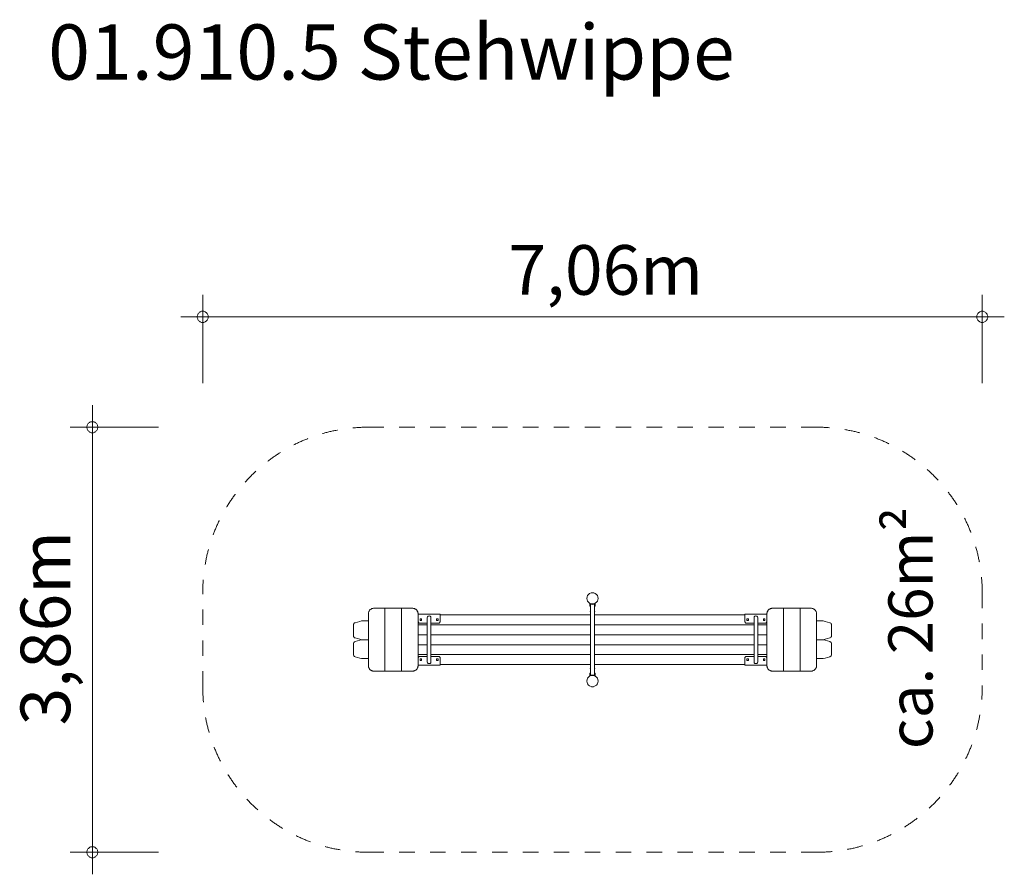
# Model space of a CAD drawing. Units: millimetres. Extents: x 380662 to 389580, y -1253709 to -1245964.
import ezdxf

# ---------------------------------------------------------------- set-up
doc = ezdxf.new("R2010")
doc.units = ezdxf.units.MM
doc.header["$LTSCALE"] = 200
doc.linetypes.add('CADWORK_3', pattern=[4, 2, -2])
doc.layers.add('Ech.1_200', color=7, linetype='Continuous')
doc.styles.add('vagrounded lt-', font='VAGROLN.TTF', dxfattribs={"height": 1})

# ---------------------------------------------------------------- blocks, each defined once
blk = doc.blocks.new('DIM1')
at = {"layer": 'Ech.1_200', "color": 7, "linetype": 'Continuous', "lineweight": 20}
for p, q in [((381320.4, -1253509.4), (381320.4, -1249457.4)), ((381920.4, -1249657.4), (381120.4, -1249657.4)), ((381920.4, -1253509.4), (381120.4, -1253509.4)), ((381320.4, -1253509.4), (381320.4, -1253709.4))]:
    blk.add_line(p, q, dxfattribs=at)
for points in [[(381370.4, -1249657.4), (381370.4, -1249651.4), (381368.4, -1249645.4), (381366.4, -1249639.4), (381364.4, -1249633.4), (381360.4, -1249627.4), (381356.4, -1249623.4), (381352.4, -1249619.4), (381346.4, -1249615.4), (381342.4, -1249611.4), (381336.4, -1249609.4), (381330.4, -1249607.4), (381324.4, -1249607.4), (381316.4, -1249607.4), (381310.4, -1249607.4), (381304.4, -1249609.4), (381298.4, -1249611.4), (381294.4, -1249615.4), (381288.4, -1249619.4), (381284.4, -1249623.4), (381280.4, -1249627.4), (381276.4, -1249633.4), (381274.4, -1249639.4), (381272.4, -1249645.4), (381270.4, -1249651.4), (381270.4, -1249657.4)], [(381270.4, -1249657.4), (381270.4, -1249663.4), (381272.4, -1249669.4), (381274.4, -1249675.4), (381276.4, -1249681.4), (381280.4, -1249687.4), (381284.4, -1249691.4), (381288.4, -1249695.4), (381294.4, -1249699.4), (381298.4, -1249703.4), (381304.4, -1249705.4), (381310.4, -1249707.4), (381316.4, -1249707.4), (381324.4, -1249707.4), (381330.4, -1249707.4), (381336.4, -1249705.4), (381342.4, -1249703.4), (381346.4, -1249699.4), (381352.4, -1249695.4), (381356.4, -1249691.4), (381360.4, -1249687.4), (381364.4, -1249681.4), (381366.4, -1249675.4), (381368.4, -1249669.4), (381370.4, -1249663.4), (381370.4, -1249657.4)], [(381370.4, -1253509.4), (381370.4, -1253503.4), (381368.4, -1253497.4), (381366.4, -1253491.4), (381364.4, -1253485.4), (381360.4, -1253479.4), (381356.4, -1253475.4), (381352.4, -1253471.4), (381346.4, -1253467.4), (381342.4, -1253463.4), (381336.4, -1253461.4), (381330.4, -1253459.4), (381324.4, -1253459.4), (381316.4, -1253459.4), (381310.4, -1253459.4), (381304.4, -1253461.4), (381298.4, -1253463.4), (381294.4, -1253467.4), (381288.4, -1253471.4), (381284.4, -1253475.4), (381280.4, -1253479.4), (381276.4, -1253485.4), (381274.4, -1253491.4), (381272.4, -1253497.4), (381270.4, -1253503.4), (381270.4, -1253509.4)], [(381270.4, -1253509.4), (381270.4, -1253515.4), (381272.4, -1253521.4), (381274.4, -1253527.4), (381276.4, -1253533.4), (381280.4, -1253539.4), (381284.4, -1253543.4), (381288.4, -1253547.4), (381294.4, -1253551.4), (381298.4, -1253555.4), (381304.4, -1253557.4), (381310.4, -1253559.4), (381316.4, -1253559.4), (381324.4, -1253559.4), (381330.4, -1253559.4), (381336.4, -1253557.4), (381342.4, -1253555.4), (381346.4, -1253551.4), (381352.4, -1253547.4), (381356.4, -1253543.4), (381360.4, -1253539.4), (381364.4, -1253533.4), (381366.4, -1253527.4), (381368.4, -1253521.4), (381370.4, -1253515.4), (381370.4, -1253509.4)]]:
    blk.add_lwpolyline(points, dxfattribs=at)
blk = doc.blocks.new('DIM2')
at = {"layer": 'Ech.1_200', "color": 7, "linetype": 'Continuous', "lineweight": 20}
for p, q in [((382320.4, -1249257.4), (382320.4, -1248457.4)), ((389380.4, -1249257.4), (389380.4, -1248457.4)), ((382320.4, -1248657.4), (382120.4, -1248657.4)), ((382320.4, -1248657.4), (389580.4, -1248657.4))]:
    blk.add_line(p, q, dxfattribs=at)
for points in [[(382370.4, -1248657.4), (382370.4, -1248651.4), (382368.4, -1248645.4), (382366.4, -1248639.4), (382364.4, -1248633.4), (382360.4, -1248627.4), (382356.4, -1248623.4), (382352.4, -1248619.4), (382346.4, -1248615.4), (382342.4, -1248611.4), (382336.4, -1248609.4), (382330.4, -1248607.4), (382324.4, -1248607.4), (382316.4, -1248607.4), (382310.4, -1248607.4), (382304.4, -1248609.4), (382298.4, -1248611.4), (382294.4, -1248615.4), (382288.4, -1248619.4), (382284.4, -1248623.4), (382280.4, -1248627.4), (382276.4, -1248633.4), (382274.4, -1248639.4), (382272.4, -1248645.4), (382270.4, -1248651.4), (382270.4, -1248657.4)], [(382270.4, -1248657.4), (382270.4, -1248663.4), (382272.4, -1248669.4), (382274.4, -1248675.4), (382276.4, -1248681.4), (382280.4, -1248687.4), (382284.4, -1248691.4), (382288.4, -1248695.4), (382294.4, -1248699.4), (382298.4, -1248703.4), (382304.4, -1248705.4), (382310.4, -1248707.4), (382316.4, -1248707.4), (382324.4, -1248707.4), (382330.4, -1248707.4), (382336.4, -1248705.4), (382342.4, -1248703.4), (382346.4, -1248699.4), (382352.4, -1248695.4), (382356.4, -1248691.4), (382360.4, -1248687.4), (382364.4, -1248681.4), (382366.4, -1248675.4), (382368.4, -1248669.4), (382370.4, -1248663.4), (382370.4, -1248657.4)], [(389430.4, -1248657.4), (389430.4, -1248651.4), (389428.4, -1248645.4), (389426.4, -1248639.4), (389424.4, -1248633.4), (389420.4, -1248627.4), (389416.4, -1248623.4), (389412.4, -1248619.4), (389406.4, -1248615.4), (389402.4, -1248611.4), (389396.4, -1248609.4), (389390.4, -1248607.4), (389384.4, -1248607.4), (389376.4, -1248607.4), (389370.4, -1248607.4), (389364.4, -1248609.4), (389358.4, -1248611.4), (389354.4, -1248615.4), (389348.4, -1248619.4), (389344.4, -1248623.4), (389340.4, -1248627.4), (389336.4, -1248633.4), (389334.4, -1248639.4), (389332.4, -1248645.4), (389330.4, -1248651.4), (389330.4, -1248657.4)], [(389330.4, -1248657.4), (389330.4, -1248663.4), (389332.4, -1248669.4), (389334.4, -1248675.4), (389336.4, -1248681.4), (389340.4, -1248687.4), (389344.4, -1248691.4), (389348.4, -1248695.4), (389354.4, -1248699.4), (389358.4, -1248703.4), (389364.4, -1248705.4), (389370.4, -1248707.4), (389376.4, -1248707.4), (389384.4, -1248707.4), (389390.4, -1248707.4), (389396.4, -1248705.4), (389402.4, -1248703.4), (389406.4, -1248699.4), (389412.4, -1248695.4), (389416.4, -1248691.4), (389420.4, -1248687.4), (389424.4, -1248681.4), (389426.4, -1248675.4), (389428.4, -1248669.4), (389430.4, -1248663.4), (389430.4, -1248657.4)]]:
    blk.add_lwpolyline(points, dxfattribs=at)

msp = doc.modelspace()

# ---------------------------------------------------------------- linework, layer by layer
at = {"layer": 'Ech.1_200', "color": 225, "linetype": 'Continuous', "lineweight": 18, "ltscale": 0.25}
for p, q in [((385806.2, -1251182.9), (385801.1, -1251195.2)), ((385814.3, -1251172.3), (385806.2, -1251182.9)), ((385824.8, -1251164.2), (385814.3, -1251172.3)), ((385837.1, -1251159.1), (385824.8, -1251164.2)), ((385850.3, -1251157.4), (385837.1, -1251159.1)), ((385840.3, -1251157.4), (385840.3, -1251158.7)), ((385840.3, -1251157.4), (385840.7, -1251157.4)), ((385840.7, -1251157.4), (385841.7, -1251157.4)), ((385841.7, -1251157.4), (385843.2, -1251157.4)), ((385843.2, -1251157.4), (385845.3, -1251157.4)), ((385845.3, -1251157.4), (385847.7, -1251157.4)), ((385847.7, -1251157.4), (385850.3, -1251157.4)), ((385863.5, -1251159.1), (385850.3, -1251157.4)), ((385850.3, -1251157.4), (385852.9, -1251157.4)), ((385852.9, -1251157.4), (385855.3, -1251157.4)), ((385855.3, -1251157.4), (385857.4, -1251157.4)), ((385857.4, -1251157.4), (385859, -1251157.4)), ((385859, -1251157.4), (385860, -1251157.4)), ((385860, -1251157.4), (385860.3, -1251157.4)), ((385860.3, -1251157.4), (385860.3, -1251158.7)), ((385875.8, -1251164.2), (385863.5, -1251159.1)), ((385886.4, -1251172.3), (385875.8, -1251164.2)), ((385894.5, -1251182.9), (385886.4, -1251172.3)), ((385899.6, -1251195.2), (385894.5, -1251182.9)), ((385801.1, -1251195.2), (385799.3, -1251208.4)), ((385799.3, -1251208.4), (385801.1, -1251221.6)), ((385801.1, -1251221.6), (385806.2, -1251233.9)), ((385806.2, -1251233.9), (385814.3, -1251244.5)), ((385814.3, -1251244.5), (385824.8, -1251252.6)), ((385824.8, -1251252.6), (385837.1, -1251257.7)), ((385825.3, -1251252.8), (385825.3, -1251256.4)), ((385825.3, -1251256.4), (385825.3, -1251279.6)), ((385826.1, -1251256.9), (385825.3, -1251256.4)), ((385833.3, -1251279.6), (385825.3, -1251279.6)), ((385826.2, -1251257), (385826.1, -1251256.9)), ((385828.7, -1251258), (385826.2, -1251257)), ((385832.6, -1251259.7), (385828.7, -1251258)), ((385831.3, -1251279.6), (385831.3, -1251323.4)), ((385837.8, -1251261.8), (385832.6, -1251259.7)), ((385833.3, -1251259.9), (385833.3, -1251906.9)), ((385837.1, -1251257.7), (385850.3, -1251259.4)), ((385843.8, -1251262.6), (385837.8, -1251261.8)), ((385837.8, -1251261.8), (385837.8, -1251261.8)), ((385850.3, -1251263.4), (385843.8, -1251262.6)), ((385850.3, -1251259.4), (385863.5, -1251257.7)), ((385850.3, -1251263.4), (385856.8, -1251262.6)), ((385856.8, -1251262.6), (385862.8, -1251261.8)), ((385862.8, -1251261.8), (385862.9, -1251261.8)), ((385862.9, -1251261.8), (385868, -1251259.7)), ((385863.5, -1251257.7), (385875.8, -1251252.6)), ((385867.3, -1251906.9), (385867.3, -1251259.9)), ((385875.3, -1251279.6), (385867.3, -1251279.6)), ((385868, -1251259.7), (385872, -1251258)), ((385869.3, -1251279.6), (385869.3, -1251323.4)), ((385872, -1251258), (385874.5, -1251257)), ((385874.5, -1251257), (385874.6, -1251256.9)), ((385874.6, -1251256.9), (385875.3, -1251256.4)), ((385875.3, -1251252.8), (385875.3, -1251256.4)), ((385875.3, -1251256.4), (385875.3, -1251279.6)), ((385875.8, -1251252.6), (385886.4, -1251244.5)), ((385886.4, -1251244.5), (385894.5, -1251233.9)), ((385894.5, -1251233.9), (385899.6, -1251221.6)), ((385901.3, -1251208.4), (385899.6, -1251195.2)), ((385899.6, -1251221.6), (385901.3, -1251208.4)), ((383820.6, -1251344.1), (383820.4, -1251348.4)), ((383820.4, -1251348.4), (383820.4, -1251818.4)), ((383821.1, -1251339.7), (383820.6, -1251344.1)), ((383822.1, -1251335.5), (383821.1, -1251339.7)), ((383823.4, -1251331.3), (383822.1, -1251335.5)), ((383825.1, -1251327.3), (383823.4, -1251331.3)), ((383827.1, -1251323.4), (383825.1, -1251327.3)), ((383829.4, -1251319.7), (383827.1, -1251323.4)), ((383832.1, -1251316.3), (383829.4, -1251319.7)), ((383835, -1251313.1), (383832.1, -1251316.3)), ((383838.2, -1251310.1), (383835, -1251313.1)), ((383841.7, -1251307.5), (383838.2, -1251310.1)), ((383845.4, -1251305.1), (383841.7, -1251307.5)), ((383849.2, -1251303.1), (383845.4, -1251305.1)), ((383853.3, -1251301.4), (383849.2, -1251303.1)), ((383857.4, -1251300.1), (383853.3, -1251301.4)), ((383861.7, -1251299.2), (383857.4, -1251300.1)), ((383866, -1251298.6), (383861.7, -1251299.2)), ((383870.4, -1251298.4), (383866, -1251298.6)), ((383970.4, -1251298.4), (383870.4, -1251298.4)), ((384120.4, -1251298.4), (383970.4, -1251298.4)), ((383970.4, -1251868.4), (383970.4, -1251298.4)), ((384220.4, -1251298.4), (384120.4, -1251298.4)), ((384120.4, -1251868.4), (384120.4, -1251298.4)), ((384224.7, -1251298.6), (384220.4, -1251298.4)), ((384229.1, -1251299.2), (384224.7, -1251298.6)), ((384233.3, -1251300.1), (384229.1, -1251299.2)), ((384237.5, -1251301.4), (384233.3, -1251300.1)), ((384241.5, -1251303.1), (384237.5, -1251301.4)), ((384245.4, -1251305.1), (384241.5, -1251303.1)), ((384249.1, -1251307.5), (384245.4, -1251305.1)), ((384252.5, -1251310.1), (384249.1, -1251307.5)), ((384255.7, -1251313.1), (384252.5, -1251310.1)), ((384258.7, -1251316.3), (384255.7, -1251313.1)), ((384261.3, -1251319.7), (384258.7, -1251316.3)), ((384263.7, -1251323.4), (384261.3, -1251319.7)), ((384265.7, -1251327.3), (384263.7, -1251323.4)), ((384267.4, -1251331.3), (384265.7, -1251327.3)), ((384268.7, -1251335.5), (384267.4, -1251331.3)), ((384269.6, -1251339.7), (384268.7, -1251335.5)), ((384270.2, -1251344.1), (384269.6, -1251339.7)), ((384270.4, -1251348.4), (384270.2, -1251344.1)), ((384270.4, -1251818.4), (384270.4, -1251348.4)), ((384370.4, -1251352.4), (384270.4, -1251352.4)), ((384361.9, -1251368.7), (384355.7, -1251374.9)), ((384370.4, -1251366.4), (384361.9, -1251368.7)), ((384470.4, -1251352.4), (384370.4, -1251352.4)), ((384378.9, -1251368.7), (384370.4, -1251366.4)), ((384385.1, -1251374.9), (384378.9, -1251368.7)), ((384470.4, -1251422.4), (384470.4, -1251352.4)), ((384470.4, -1251358.4), (385833.3, -1251358.4)), ((385829.3, -1251323.4), (385830, -1251323.4)), ((385829.3, -1251323.4), (385829.3, -1251326.4)), ((385830, -1251326.4), (385829.3, -1251326.4)), ((385830, -1251323.4), (385832.1, -1251323.4)), ((385832.1, -1251326.4), (385830, -1251326.4)), ((385832.1, -1251323.4), (385833.3, -1251323.4)), ((385833.3, -1251326.4), (385832.1, -1251326.4)), ((385832.8, -1251326.4), (385832.8, -1251329.4)), ((385832.8, -1251329.4), (385833.3, -1251329.4)), ((385867.3, -1251323.4), (385868.5, -1251323.4)), ((385868.5, -1251326.4), (385867.3, -1251326.4)), ((385867.3, -1251329.4), (385867.8, -1251329.4)), ((385867.3, -1251358.4), (387230.3, -1251358.4)), ((385867.8, -1251329.4), (385867.8, -1251326.4)), ((385868.5, -1251323.4), (385870.6, -1251323.4)), ((385870.6, -1251326.4), (385868.5, -1251326.4)), ((385870.6, -1251323.4), (385871.3, -1251323.4)), ((385871.3, -1251326.4), (385870.6, -1251326.4)), ((385871.3, -1251323.4), (385871.3, -1251326.4)), ((387230.3, -1251352.4), (387330.3, -1251352.4)), ((387230.3, -1251422.4), (387230.3, -1251352.4)), ((387321.8, -1251368.7), (387315.5, -1251374.9)), ((387330.3, -1251366.4), (387321.8, -1251368.7)), ((387330.3, -1251352.4), (387430.3, -1251352.4)), ((387338.8, -1251368.7), (387330.3, -1251366.4)), ((387345, -1251374.9), (387338.8, -1251368.7)), ((387430.3, -1251352.4), (387430.3, -1251422.4)), ((387430.3, -1251358.4), (387430.4, -1251358.4)), ((387430.6, -1251344.1), (387430.4, -1251348.4)), ((387430.4, -1251348.4), (387430.4, -1251818.4)), ((387431.1, -1251339.7), (387430.6, -1251344.1)), ((387432.1, -1251335.5), (387431.1, -1251339.7)), ((387433.4, -1251331.3), (387432.1, -1251335.5)), ((387435.1, -1251327.3), (387433.4, -1251331.3)), ((387437.1, -1251323.4), (387435.1, -1251327.3)), ((387439.4, -1251319.7), (387437.1, -1251323.4)), ((387442.1, -1251316.3), (387439.4, -1251319.7)), ((387445, -1251313.1), (387442.1, -1251316.3)), ((387448.2, -1251310.1), (387445, -1251313.1)), ((387451.7, -1251307.5), (387448.2, -1251310.1)), ((387455.4, -1251305.1), (387451.7, -1251307.5)), ((387459.2, -1251303.1), (387455.4, -1251305.1)), ((387463.3, -1251301.4), (387459.2, -1251303.1)), ((387467.4, -1251300.1), (387463.3, -1251301.4)), ((387471.7, -1251299.2), (387467.4, -1251300.1)), ((387476, -1251298.6), (387471.7, -1251299.2)), ((387480.4, -1251298.4), (387476, -1251298.6)), ((387580.4, -1251298.4), (387480.4, -1251298.4)), ((387580.4, -1251868.4), (387580.4, -1251298.4)), ((387730.4, -1251298.4), (387580.4, -1251298.4)), ((387830.4, -1251298.4), (387730.4, -1251298.4)), ((387730.4, -1251298.4), (387730.4, -1251868.4)), ((387834.7, -1251298.6), (387830.4, -1251298.4)), ((387839.1, -1251299.2), (387834.7, -1251298.6)), ((387843.3, -1251300.1), (387839.1, -1251299.2)), ((387847.5, -1251301.4), (387843.3, -1251300.1)), ((387851.5, -1251303.1), (387847.5, -1251301.4)), ((387855.4, -1251305.1), (387851.5, -1251303.1)), ((387859.1, -1251307.5), (387855.4, -1251305.1)), ((387862.5, -1251310.1), (387859.1, -1251307.5)), ((387865.7, -1251313.1), (387862.5, -1251310.1)), ((387868.7, -1251316.3), (387865.7, -1251313.1)), ((387871.3, -1251319.7), (387868.7, -1251316.3)), ((387873.7, -1251323.4), (387871.3, -1251319.7)), ((387875.7, -1251327.3), (387873.7, -1251323.4)), ((387877.4, -1251331.3), (387875.7, -1251327.3)), ((387878.7, -1251335.5), (387877.4, -1251331.3)), ((387879.6, -1251339.7), (387878.7, -1251335.5)), ((387880.2, -1251344.1), (387879.6, -1251339.7)), ((387880.4, -1251348.4), (387880.2, -1251344.1)), ((387880.4, -1251818.4), (387880.4, -1251348.4)), ((383685.9, -1251448.5), (383686.6, -1251443.4)), ((383685.9, -1251548.3), (383685.9, -1251448.5)), ((383686.6, -1251443.4), (383688.6, -1251438.6)), ((383688.6, -1251438.6), (383691.9, -1251434.5)), ((383691.9, -1251434.5), (383696.1, -1251431.3)), ((383696.1, -1251431.3), (383701.1, -1251429.3)), ((383701.1, -1251429.3), (383744.3, -1251417.5)), ((383744.3, -1251417.5), (383759.7, -1251413.4)), ((383759.7, -1251413.4), (383764.5, -1251413.4)), ((383764.5, -1251413.4), (383772.8, -1251413.4)), ((383772.8, -1251413.4), (383782.4, -1251413.4)), ((383782.4, -1251413.4), (383793.3, -1251413.4)), ((383793.3, -1251413.4), (383805.4, -1251413.4)), ((383805.4, -1251413.4), (383818.5, -1251413.4)), ((383818.5, -1251413.4), (383820.4, -1251413.4)), ((384270.4, -1251422.4), (384280.4, -1251432.4)), ((384270.4, -1251448.4), (384353.4, -1251448.4)), ((384280.4, -1251432.4), (384353.4, -1251432.4)), ((384288.4, -1251395.4), (384302.4, -1251395.4)), ((384288.4, -1251409.4), (384288.4, -1251395.4)), ((384302.4, -1251409.4), (384288.4, -1251409.4)), ((384302.4, -1251395.4), (384302.4, -1251409.4)), ((384355.7, -1251374.9), (384353.4, -1251383.4)), ((384353.4, -1251383.4), (384353.4, -1251384.2)), ((384353.4, -1251384.2), (384353.4, -1251385.7)), ((384353.4, -1251385.7), (384353.4, -1251387.9)), ((384353.4, -1251387.9), (384353.4, -1251390.9)), ((384353.4, -1251390.9), (384353.4, -1251394.6)), ((384353.4, -1251394.6), (384353.4, -1251399)), ((384353.4, -1251399), (384353.4, -1251404)), ((384353.4, -1251404), (384353.4, -1251409.6)), ((384353.4, -1251409.6), (384353.4, -1251415.8)), ((384353.4, -1251415.8), (384353.4, -1251422.5)), ((384353.4, -1251422.5), (384353.4, -1251429.6)), ((384353.4, -1251429.6), (384353.4, -1251437.2)), ((384353.4, -1251437.2), (384353.4, -1251445.1)), ((384353.4, -1251445.1), (384353.4, -1251453.3)), ((384353.4, -1251453.3), (384353.4, -1251461.7)), ((384387.4, -1251383.4), (384385.1, -1251374.9)), ((384387.4, -1251384.2), (384387.4, -1251383.4)), ((384387.4, -1251385.7), (384387.4, -1251384.2)), ((384387.4, -1251387.9), (384387.4, -1251385.7)), ((384387.4, -1251390.9), (384387.4, -1251387.9)), ((384387.4, -1251394.6), (384387.4, -1251390.9)), ((384387.4, -1251399), (384387.4, -1251394.6)), ((384387.4, -1251404), (384387.4, -1251399)), ((384387.4, -1251409.6), (384387.4, -1251404)), ((384387.4, -1251415.8), (384387.4, -1251409.6)), ((384387.4, -1251422.5), (384387.4, -1251415.8)), ((384387.4, -1251429.6), (384387.4, -1251422.5)), ((384387.4, -1251437.2), (384387.4, -1251429.6)), ((384387.4, -1251432.4), (384460.4, -1251432.4)), ((384387.4, -1251445.1), (384387.4, -1251437.2)), ((384387.4, -1251453.3), (384387.4, -1251445.1)), ((384387.4, -1251448.4), (385833.3, -1251448.4)), ((384387.4, -1251461.7), (384387.4, -1251453.3)), ((384438.4, -1251395.4), (384452.4, -1251395.4)), ((384438.4, -1251409.4), (384438.4, -1251395.4)), ((384452.4, -1251409.4), (384438.4, -1251409.4)), ((384452.4, -1251395.4), (384452.4, -1251409.4)), ((384460.4, -1251432.4), (384470.4, -1251422.4)), ((385867.3, -1251448.4), (387313.3, -1251448.4)), ((387240.3, -1251432.4), (387230.3, -1251422.4)), ((387313.3, -1251432.4), (387240.3, -1251432.4)), ((387262.3, -1251395.4), (387248.3, -1251395.4)), ((387248.3, -1251395.4), (387248.3, -1251409.4)), ((387248.3, -1251409.4), (387262.3, -1251409.4)), ((387262.3, -1251409.4), (387262.3, -1251395.4)), ((387315.5, -1251374.9), (387313.3, -1251383.4)), ((387313.3, -1251383.4), (387313.3, -1251384.2)), ((387313.3, -1251384.2), (387313.3, -1251385.7)), ((387313.3, -1251385.7), (387313.3, -1251387.9)), ((387313.3, -1251387.9), (387313.3, -1251390.9)), ((387313.3, -1251390.9), (387313.3, -1251394.6)), ((387313.3, -1251394.6), (387313.3, -1251399)), ((387313.3, -1251399), (387313.3, -1251404)), ((387313.3, -1251404), (387313.3, -1251409.6)), ((387313.3, -1251409.6), (387313.3, -1251415.8)), ((387313.3, -1251415.8), (387313.3, -1251422.5)), ((387313.3, -1251422.5), (387313.3, -1251429.6)), ((387313.3, -1251429.6), (387313.3, -1251437.2)), ((387313.3, -1251437.2), (387313.3, -1251445.1)), ((387313.3, -1251445.1), (387313.3, -1251453.3)), ((387313.3, -1251453.3), (387313.3, -1251461.7)), ((387347.3, -1251383.4), (387345, -1251374.9)), ((387347.3, -1251384.2), (387347.3, -1251383.4)), ((387347.3, -1251385.7), (387347.3, -1251384.2)), ((387347.3, -1251387.9), (387347.3, -1251385.7)), ((387347.3, -1251390.9), (387347.3, -1251387.9)), ((387347.3, -1251394.6), (387347.3, -1251390.9)), ((387347.3, -1251399), (387347.3, -1251394.6)), ((387347.3, -1251404), (387347.3, -1251399)), ((387347.3, -1251409.6), (387347.3, -1251404)), ((387347.3, -1251415.8), (387347.3, -1251409.6)), ((387347.3, -1251422.5), (387347.3, -1251415.8)), ((387347.3, -1251429.6), (387347.3, -1251422.5)), ((387347.3, -1251437.2), (387347.3, -1251429.6)), ((387420.3, -1251432.4), (387347.3, -1251432.4)), ((387347.3, -1251445.1), (387347.3, -1251437.2)), ((387347.3, -1251453.3), (387347.3, -1251445.1)), ((387347.3, -1251448.4), (387430.4, -1251448.4)), ((387347.3, -1251461.7), (387347.3, -1251453.3)), ((387412.3, -1251395.4), (387398.3, -1251395.4)), ((387398.3, -1251395.4), (387398.3, -1251409.4)), ((387398.3, -1251409.4), (387412.3, -1251409.4)), ((387412.3, -1251409.4), (387412.3, -1251395.4)), ((387430.3, -1251422.4), (387420.3, -1251432.4)), ((387882.1, -1251413.4), (387880.4, -1251413.4)), ((387895.3, -1251413.4), (387882.1, -1251413.4)), ((387907.4, -1251413.4), (387895.3, -1251413.4)), ((387918.2, -1251413.4), (387907.4, -1251413.4)), ((387927.9, -1251413.4), (387918.2, -1251413.4)), ((387936.1, -1251413.4), (387927.9, -1251413.4)), ((387940.9, -1251413.4), (387936.1, -1251413.4)), ((387940.9, -1251413.4), (387956.4, -1251417.5)), ((387956.4, -1251417.5), (387999.5, -1251429.3)), ((387999.5, -1251429.3), (388004.5, -1251431.3)), ((388004.5, -1251431.3), (388008.8, -1251434.5)), ((388008.8, -1251434.5), (388012, -1251438.6)), ((388012, -1251438.6), (388014, -1251443.4)), ((388014, -1251443.4), (388014.7, -1251448.5)), ((388014.7, -1251448.5), (388014.7, -1251548.3)), ((383686.6, -1251553.4), (383685.9, -1251548.3)), ((384353.4, -1251538.4), (384270.4, -1251538.4)), ((384353.4, -1251461.7), (384353.4, -1251470.3)), ((384353.4, -1251470.3), (384353.4, -1251479)), ((384353.4, -1251687.8), (384353.4, -1251479)), ((384387.4, -1251470.3), (384387.4, -1251461.7)), ((384387.4, -1251479), (384387.4, -1251470.3)), ((384387.4, -1251687.8), (384387.4, -1251479)), ((385833.3, -1251538.4), (384387.4, -1251538.4)), ((387313.3, -1251538.4), (385867.3, -1251538.4)), ((387313.3, -1251461.7), (387313.3, -1251470.3)), ((387313.3, -1251470.3), (387313.3, -1251479)), ((387313.3, -1251687.8), (387313.3, -1251479)), ((387347.3, -1251470.3), (387347.3, -1251461.7)), ((387347.3, -1251479), (387347.3, -1251470.3)), ((387347.3, -1251687.8), (387347.3, -1251479)), ((387430.4, -1251538.4), (387347.3, -1251538.4)), ((388014.7, -1251548.3), (388014, -1251553.4)), ((383685.9, -1251618.5), (383686.6, -1251613.4)), ((383685.9, -1251718.3), (383685.9, -1251618.5)), ((383688.6, -1251558.2), (383686.6, -1251553.4)), ((383686.6, -1251613.4), (383688.6, -1251608.6)), ((383691.9, -1251562.3), (383688.6, -1251558.2)), ((383688.6, -1251608.6), (383691.9, -1251604.5)), ((383696.1, -1251565.5), (383691.9, -1251562.3)), ((383691.9, -1251604.5), (383696.1, -1251601.3)), ((383701.1, -1251567.6), (383696.1, -1251565.5)), ((383696.1, -1251601.3), (383701.1, -1251599.3)), ((383744.3, -1251579.3), (383701.1, -1251567.6)), ((383701.1, -1251599.3), (383744.3, -1251587.5)), ((383759.7, -1251583.4), (383744.3, -1251579.3)), ((383744.3, -1251587.5), (383759.7, -1251583.4)), ((383764.5, -1251583.4), (383759.7, -1251583.4)), ((383764.5, -1251583.4), (383772.8, -1251583.4)), ((383782.4, -1251583.4), (383772.8, -1251583.4)), ((383793.3, -1251583.4), (383782.4, -1251583.4)), ((383793.3, -1251583.4), (383805.4, -1251583.4)), ((383805.4, -1251583.4), (383818.5, -1251583.4)), ((383818.5, -1251583.4), (383820.4, -1251583.4)), ((384353.4, -1251628.4), (384270.4, -1251628.4)), ((385833.3, -1251628.4), (384387.4, -1251628.4)), ((387313.3, -1251628.4), (385867.3, -1251628.4)), ((387430.4, -1251628.4), (387347.3, -1251628.4)), ((387880.4, -1251583.4), (387882.1, -1251583.4)), ((387882.1, -1251583.4), (387895.3, -1251583.4)), ((387895.3, -1251583.4), (387907.4, -1251583.4)), ((387907.4, -1251583.4), (387918.2, -1251583.4)), ((387918.2, -1251583.4), (387927.9, -1251583.4)), ((387936.1, -1251583.4), (387927.9, -1251583.4)), ((387936.1, -1251583.4), (387940.9, -1251583.4)), ((387956.4, -1251579.3), (387940.9, -1251583.4)), ((387940.9, -1251583.4), (387956.4, -1251587.5)), ((387999.5, -1251567.6), (387956.4, -1251579.3)), ((387956.4, -1251587.5), (387999.5, -1251599.3)), ((388004.5, -1251565.5), (387999.5, -1251567.6)), ((387999.5, -1251599.3), (388004.5, -1251601.3)), ((388008.8, -1251562.3), (388004.5, -1251565.5)), ((388004.5, -1251601.3), (388008.8, -1251604.5)), ((388012, -1251558.2), (388008.8, -1251562.3)), ((388008.8, -1251604.5), (388012, -1251608.6)), ((388014, -1251553.4), (388012, -1251558.2)), ((388012, -1251608.6), (388014, -1251613.4)), ((388014, -1251613.4), (388014.7, -1251618.5)), ((388014.7, -1251618.5), (388014.7, -1251718.3)), ((383686.6, -1251723.4), (383685.9, -1251718.3)), ((383688.6, -1251728.2), (383686.6, -1251723.4)), ((384270.4, -1251718.4), (384353.4, -1251718.4)), ((384353.4, -1251696.5), (384353.4, -1251687.8)), ((384353.4, -1251705.1), (384353.4, -1251696.5)), ((384353.4, -1251713.5), (384353.4, -1251705.1)), ((384353.4, -1251721.7), (384353.4, -1251713.5)), ((384353.4, -1251729.6), (384353.4, -1251721.7)), ((384387.4, -1251687.8), (384387.4, -1251696.5)), ((384387.4, -1251696.5), (384387.4, -1251705.1)), ((384387.4, -1251705.1), (384387.4, -1251713.5)), ((384387.4, -1251713.5), (384387.4, -1251721.7)), ((384387.4, -1251718.4), (385833.3, -1251718.4)), ((384387.4, -1251721.7), (384387.4, -1251729.6)), ((385867.3, -1251718.4), (387313.3, -1251718.4)), ((387313.3, -1251696.5), (387313.3, -1251687.8)), ((387313.3, -1251705.1), (387313.3, -1251696.5)), ((387313.3, -1251713.5), (387313.3, -1251705.1)), ((387313.3, -1251721.7), (387313.3, -1251713.5)), ((387313.3, -1251729.6), (387313.3, -1251721.7)), ((387347.3, -1251687.8), (387347.3, -1251696.5)), ((387347.3, -1251696.5), (387347.3, -1251705.1)), ((387347.3, -1251705.1), (387347.3, -1251713.5)), ((387347.3, -1251713.5), (387347.3, -1251721.7)), ((387347.3, -1251718.4), (387430.4, -1251718.4)), ((387347.3, -1251721.7), (387347.3, -1251729.6)), ((388014, -1251723.4), (388012, -1251728.2)), ((388014.7, -1251718.3), (388014, -1251723.4)), ((383691.9, -1251732.3), (383688.6, -1251728.2)), ((383696.1, -1251735.5), (383691.9, -1251732.3)), ((383701.1, -1251737.6), (383696.1, -1251735.5)), ((383744.3, -1251749.3), (383701.1, -1251737.6)), ((383759.7, -1251753.4), (383744.3, -1251749.3)), ((383764.5, -1251753.4), (383759.7, -1251753.4)), ((383764.5, -1251753.4), (383772.8, -1251753.4)), ((383782.4, -1251753.4), (383772.8, -1251753.4)), ((383793.3, -1251753.4), (383782.4, -1251753.4)), ((383805.4, -1251753.4), (383793.3, -1251753.4)), ((383818.5, -1251753.4), (383805.4, -1251753.4)), ((383820.4, -1251753.4), (383818.5, -1251753.4)), ((384280.4, -1251734.4), (384270.4, -1251744.4)), ((384270.4, -1251814.4), (384370.4, -1251814.4)), ((384353.4, -1251734.4), (384280.4, -1251734.4)), ((384288.4, -1251757.4), (384302.4, -1251757.4)), ((384288.4, -1251771.4), (384288.4, -1251757.4)), ((384302.4, -1251771.4), (384288.4, -1251771.4)), ((384302.4, -1251757.4), (384302.4, -1251771.4)), ((384353.4, -1251737.2), (384353.4, -1251729.6)), ((384353.4, -1251744.3), (384353.4, -1251737.2)), ((384353.4, -1251751), (384353.4, -1251744.3)), ((384353.4, -1251757.2), (384353.4, -1251751)), ((384353.4, -1251762.8), (384353.4, -1251757.2)), ((384353.4, -1251767.8), (384353.4, -1251762.8)), ((384353.4, -1251772.2), (384353.4, -1251767.8)), ((384353.4, -1251775.9), (384353.4, -1251772.2)), ((384353.4, -1251778.9), (384353.4, -1251775.9)), ((384353.4, -1251781.1), (384353.4, -1251778.9)), ((384353.4, -1251782.6), (384353.4, -1251781.1)), ((384353.4, -1251783.4), (384353.4, -1251782.6)), ((384355.7, -1251791.9), (384353.4, -1251783.4)), ((384361.9, -1251798.1), (384355.7, -1251791.9)), ((384370.4, -1251800.4), (384361.9, -1251798.1)), ((384378.9, -1251798.1), (384370.4, -1251800.4)), ((384370.4, -1251814.4), (384470.4, -1251814.4)), ((384385.1, -1251791.9), (384378.9, -1251798.1)), ((384387.4, -1251783.4), (384385.1, -1251791.9)), ((384387.4, -1251729.6), (384387.4, -1251737.2)), ((384460.4, -1251734.4), (384387.4, -1251734.4)), ((384387.4, -1251737.2), (384387.4, -1251744.3)), ((384387.4, -1251744.3), (384387.4, -1251751)), ((384387.4, -1251751), (384387.4, -1251757.2)), ((384387.4, -1251757.2), (384387.4, -1251762.8)), ((384387.4, -1251762.8), (384387.4, -1251767.8)), ((384387.4, -1251767.8), (384387.4, -1251772.2)), ((384387.4, -1251772.2), (384387.4, -1251775.9)), ((384387.4, -1251775.9), (384387.4, -1251778.9)), ((384387.4, -1251778.9), (384387.4, -1251781.1)), ((384387.4, -1251781.1), (384387.4, -1251782.6)), ((384387.4, -1251782.6), (384387.4, -1251783.4)), ((384438.4, -1251757.4), (384452.4, -1251757.4)), ((384438.4, -1251771.4), (384438.4, -1251757.4)), ((384452.4, -1251771.4), (384438.4, -1251771.4)), ((384452.4, -1251757.4), (384452.4, -1251771.4)), ((384470.4, -1251744.4), (384460.4, -1251734.4)), ((384470.4, -1251814.4), (384470.4, -1251744.4)), ((385833.3, -1251808.4), (384470.4, -1251808.4)), ((387230.3, -1251808.4), (385867.3, -1251808.4)), ((387230.3, -1251744.4), (387240.3, -1251734.4)), ((387230.3, -1251814.4), (387230.3, -1251744.4)), ((387330.3, -1251814.4), (387230.3, -1251814.4)), ((387240.3, -1251734.4), (387313.3, -1251734.4)), ((387262.3, -1251757.4), (387248.3, -1251757.4)), ((387248.3, -1251757.4), (387248.3, -1251771.4)), ((387248.3, -1251771.4), (387262.3, -1251771.4)), ((387262.3, -1251771.4), (387262.3, -1251757.4)), ((387313.3, -1251737.2), (387313.3, -1251729.6)), ((387313.3, -1251744.3), (387313.3, -1251737.2)), ((387313.3, -1251751), (387313.3, -1251744.3)), ((387313.3, -1251757.2), (387313.3, -1251751)), ((387313.3, -1251762.8), (387313.3, -1251757.2)), ((387313.3, -1251767.8), (387313.3, -1251762.8)), ((387313.3, -1251772.2), (387313.3, -1251767.8)), ((387313.3, -1251775.9), (387313.3, -1251772.2)), ((387313.3, -1251778.9), (387313.3, -1251775.9)), ((387313.3, -1251781.1), (387313.3, -1251778.9)), ((387313.3, -1251782.6), (387313.3, -1251781.1)), ((387313.3, -1251783.4), (387313.3, -1251782.6)), ((387315.5, -1251791.9), (387313.3, -1251783.4)), ((387321.8, -1251798.1), (387315.5, -1251791.9)), ((387330.3, -1251800.4), (387321.8, -1251798.1)), ((387338.8, -1251798.1), (387330.3, -1251800.4)), ((387430.3, -1251814.4), (387330.3, -1251814.4)), ((387345, -1251791.9), (387338.8, -1251798.1)), ((387347.3, -1251783.4), (387345, -1251791.9)), ((387347.3, -1251729.6), (387347.3, -1251737.2)), ((387347.3, -1251734.4), (387420.3, -1251734.4)), ((387347.3, -1251737.2), (387347.3, -1251744.3)), ((387347.3, -1251744.3), (387347.3, -1251751)), ((387347.3, -1251751), (387347.3, -1251757.2)), ((387347.3, -1251757.2), (387347.3, -1251762.8)), ((387347.3, -1251762.8), (387347.3, -1251767.8)), ((387347.3, -1251767.8), (387347.3, -1251772.2)), ((387347.3, -1251772.2), (387347.3, -1251775.9)), ((387347.3, -1251775.9), (387347.3, -1251778.9)), ((387347.3, -1251778.9), (387347.3, -1251781.1)), ((387347.3, -1251781.1), (387347.3, -1251782.6)), ((387347.3, -1251782.6), (387347.3, -1251783.4)), ((387412.3, -1251757.4), (387398.3, -1251757.4)), ((387398.3, -1251757.4), (387398.3, -1251771.4)), ((387398.3, -1251771.4), (387412.3, -1251771.4)), ((387412.3, -1251771.4), (387412.3, -1251757.4)), ((387420.3, -1251734.4), (387430.3, -1251744.4)), ((387430.3, -1251744.4), (387430.3, -1251814.4)), ((387430.4, -1251808.4), (387430.3, -1251808.4)), ((387880.4, -1251753.4), (387882.1, -1251753.4)), ((387882.1, -1251753.4), (387895.3, -1251753.4)), ((387895.3, -1251753.4), (387907.4, -1251753.4)), ((387907.4, -1251753.4), (387918.2, -1251753.4)), ((387918.2, -1251753.4), (387927.9, -1251753.4)), ((387936.1, -1251753.4), (387927.9, -1251753.4)), ((387936.1, -1251753.4), (387940.9, -1251753.4)), ((387956.4, -1251749.3), (387940.9, -1251753.4)), ((387999.5, -1251737.6), (387956.4, -1251749.3)), ((388004.5, -1251735.5), (387999.5, -1251737.6)), ((388008.8, -1251732.3), (388004.5, -1251735.5)), ((388012, -1251728.2), (388008.8, -1251732.3)), ((383820.4, -1251818.4), (383820.6, -1251822.8)), ((383820.6, -1251822.8), (383821.1, -1251827.1)), ((383821.1, -1251827.1), (383822.1, -1251831.4)), ((383822.1, -1251831.4), (383823.4, -1251835.5)), ((383823.4, -1251835.5), (383825.1, -1251839.5)), ((383825.1, -1251839.5), (383827.1, -1251843.4)), ((383827.1, -1251843.4), (383829.4, -1251847.1)), ((383829.4, -1251847.1), (383832.1, -1251850.6)), ((383832.1, -1251850.6), (383835, -1251853.8)), ((383835, -1251853.8), (383838.2, -1251856.7)), ((383838.2, -1251856.7), (383841.7, -1251859.4)), ((383841.7, -1251859.4), (383845.4, -1251861.7)), ((383845.4, -1251861.7), (383849.2, -1251863.7)), ((383849.2, -1251863.7), (383853.3, -1251865.4)), ((383853.3, -1251865.4), (383857.4, -1251866.7)), ((383857.4, -1251866.7), (383861.7, -1251867.7)), ((383861.7, -1251867.7), (383866, -1251868.2)), ((383866, -1251868.2), (383870.4, -1251868.4)), ((383870.4, -1251868.4), (383970.4, -1251868.4)), ((383970.4, -1251868.4), (384120.4, -1251868.4)), ((384120.4, -1251868.4), (384220.4, -1251868.4)), ((384220.4, -1251868.4), (384224.7, -1251868.2)), ((384224.7, -1251868.2), (384229.1, -1251867.7)), ((384229.1, -1251867.7), (384233.3, -1251866.7)), ((384233.3, -1251866.7), (384237.5, -1251865.4)), ((384237.5, -1251865.4), (384241.5, -1251863.7)), ((384241.5, -1251863.7), (384245.4, -1251861.7)), ((384245.4, -1251861.7), (384249.1, -1251859.4)), ((384249.1, -1251859.4), (384252.5, -1251856.7)), ((384252.5, -1251856.7), (384255.7, -1251853.8)), ((384255.7, -1251853.8), (384258.7, -1251850.6)), ((384258.7, -1251850.6), (384261.3, -1251847.1)), ((384261.3, -1251847.1), (384263.7, -1251843.4)), ((384263.7, -1251843.4), (384265.7, -1251839.5)), ((384265.7, -1251839.5), (384267.4, -1251835.5)), ((384267.4, -1251835.5), (384268.7, -1251831.4)), ((384268.7, -1251831.4), (384269.6, -1251827.1)), ((384269.6, -1251827.1), (384270.2, -1251822.8)), ((384270.2, -1251822.8), (384270.4, -1251818.4)), ((385833.3, -1251887.2), (385825.3, -1251887.2)), ((385825.3, -1251910.5), (385825.3, -1251887.2)), ((385830, -1251840.4), (385829.3, -1251840.4)), ((385829.3, -1251843.4), (385829.3, -1251840.4)), ((385829.3, -1251843.4), (385830, -1251843.4)), ((385832.1, -1251840.4), (385830, -1251840.4)), ((385830, -1251843.4), (385832.1, -1251843.4)), ((385831.3, -1251887.2), (385831.3, -1251843.4)), ((385833.3, -1251840.4), (385832.1, -1251840.4)), ((385832.1, -1251843.4), (385833.3, -1251843.4)), ((385837.8, -1251905), (385832.6, -1251907.2)), ((385832.8, -1251837.4), (385833.3, -1251837.4)), ((385832.8, -1251840.4), (385832.8, -1251837.4)), ((385843.8, -1251904.2), (385837.8, -1251905)), ((385837.8, -1251905), (385837.8, -1251905)), ((385850.3, -1251903.4), (385843.8, -1251904.2)), ((385850.3, -1251903.4), (385856.8, -1251904.2)), ((385856.8, -1251904.2), (385862.8, -1251905)), ((385862.8, -1251905), (385862.9, -1251905)), ((385862.9, -1251905), (385868, -1251907.2)), ((385867.3, -1251837.4), (385867.4, -1251837.4)), ((385868.5, -1251840.4), (385867.3, -1251840.4)), ((385867.3, -1251843.4), (385868.5, -1251843.4)), ((385875.3, -1251887.2), (385867.3, -1251887.2)), ((385867.4, -1251837.4), (385867.8, -1251837.4)), ((385867.8, -1251837.4), (385867.8, -1251840.4)), ((385870.6, -1251840.4), (385868.5, -1251840.4)), ((385868.5, -1251843.4), (385870.6, -1251843.4)), ((385869.3, -1251887.2), (385869.3, -1251843.4)), ((385871.3, -1251840.4), (385870.6, -1251840.4)), ((385870.6, -1251843.4), (385871.3, -1251843.4)), ((385871.3, -1251843.4), (385871.3, -1251840.4)), ((385875.3, -1251910.5), (385875.3, -1251887.2)), ((387430.4, -1251818.4), (387430.6, -1251822.8)), ((387430.6, -1251822.8), (387431.1, -1251827.1)), ((387431.1, -1251827.1), (387432.1, -1251831.4)), ((387432.1, -1251831.4), (387433.4, -1251835.5)), ((387433.4, -1251835.5), (387435.1, -1251839.5)), ((387435.1, -1251839.5), (387437.1, -1251843.4)), ((387437.1, -1251843.4), (387439.4, -1251847.1)), ((387439.4, -1251847.1), (387442.1, -1251850.6)), ((387442.1, -1251850.6), (387445, -1251853.8)), ((387445, -1251853.8), (387448.2, -1251856.7)), ((387448.2, -1251856.7), (387451.7, -1251859.4)), ((387451.7, -1251859.4), (387455.4, -1251861.7)), ((387455.4, -1251861.7), (387459.2, -1251863.7)), ((387459.2, -1251863.7), (387463.3, -1251865.4)), ((387463.3, -1251865.4), (387467.4, -1251866.7)), ((387467.4, -1251866.7), (387471.7, -1251867.7)), ((387471.7, -1251867.7), (387476, -1251868.2)), ((387476, -1251868.2), (387480.4, -1251868.4)), ((387480.4, -1251868.4), (387580.4, -1251868.4)), ((387580.4, -1251868.4), (387730.4, -1251868.4)), ((387730.4, -1251868.4), (387830.4, -1251868.4)), ((387830.4, -1251868.4), (387834.7, -1251868.2)), ((387834.7, -1251868.2), (387839.1, -1251867.7)), ((387839.1, -1251867.7), (387843.3, -1251866.7)), ((387843.3, -1251866.7), (387847.5, -1251865.4)), ((387847.5, -1251865.4), (387851.5, -1251863.7)), ((387851.5, -1251863.7), (387855.4, -1251861.7)), ((387855.4, -1251861.7), (387859.1, -1251859.4)), ((387859.1, -1251859.4), (387862.5, -1251856.7)), ((387862.5, -1251856.7), (387865.7, -1251853.8)), ((387865.7, -1251853.8), (387868.7, -1251850.6)), ((387868.7, -1251850.6), (387871.3, -1251847.1)), ((387871.3, -1251847.1), (387873.7, -1251843.4)), ((387873.7, -1251843.4), (387875.7, -1251839.5)), ((387875.7, -1251839.5), (387877.4, -1251835.5)), ((387877.4, -1251835.5), (387878.7, -1251831.4)), ((387878.7, -1251831.4), (387879.6, -1251827.1)), ((387879.6, -1251827.1), (387880.2, -1251822.8)), ((387880.2, -1251822.8), (387880.4, -1251818.4)), ((385801.1, -1251945.2), (385799.3, -1251958.4)), ((385799.3, -1251958.4), (385801.1, -1251971.6)), ((385806.2, -1251932.9), (385801.1, -1251945.2)), ((385801.1, -1251971.6), (385806.2, -1251983.9)), ((385814.3, -1251922.3), (385806.2, -1251932.9)), ((385806.2, -1251983.9), (385814.3, -1251994.5)), ((385824.8, -1251914.2), (385814.3, -1251922.3)), ((385814.3, -1251994.5), (385824.8, -1252002.6)), ((385837.1, -1251909.1), (385824.8, -1251914.2)), ((385826.1, -1251909.9), (385825.3, -1251910.5)), ((385825.3, -1251914), (385825.3, -1251910.5)), ((385826.2, -1251909.8), (385826.1, -1251909.9)), ((385828.7, -1251908.8), (385826.2, -1251909.8)), ((385832.6, -1251907.2), (385828.7, -1251908.8)), ((385850.3, -1251907.4), (385837.1, -1251909.1)), ((385863.5, -1251909.1), (385850.3, -1251907.4)), ((385875.8, -1251914.2), (385863.5, -1251909.1)), ((385868, -1251907.2), (385872, -1251908.8)), ((385872, -1251908.8), (385874.5, -1251909.8)), ((385874.5, -1251909.8), (385874.6, -1251909.9)), ((385874.6, -1251909.9), (385875.3, -1251910.5)), ((385875.3, -1251914), (385875.3, -1251910.5)), ((385886.4, -1251922.3), (385875.8, -1251914.2)), ((385875.8, -1252002.6), (385886.4, -1251994.5)), ((385894.5, -1251932.9), (385886.4, -1251922.3)), ((385886.4, -1251994.5), (385894.5, -1251983.9)), ((385899.6, -1251945.2), (385894.5, -1251932.9)), ((385894.5, -1251983.9), (385899.6, -1251971.6)), ((385901.3, -1251958.4), (385899.6, -1251945.2)), ((385899.6, -1251971.6), (385901.3, -1251958.4)), ((385824.8, -1252002.6), (385837.1, -1252007.7)), ((385837.1, -1252007.7), (385850.3, -1252009.4)), ((385840.3, -1252009.4), (385840.3, -1252008.1)), ((385840.3, -1252009.4), (385840.7, -1252009.4)), ((385840.7, -1252009.4), (385841.7, -1252009.4)), ((385841.7, -1252009.4), (385843.2, -1252009.4)), ((385843.2, -1252009.4), (385845.3, -1252009.4)), ((385845.3, -1252009.4), (385847.7, -1252009.4)), ((385847.7, -1252009.4), (385850.3, -1252009.4)), ((385850.3, -1252009.4), (385863.5, -1252007.7)), ((385850.3, -1252009.4), (385852.9, -1252009.4)), ((385852.9, -1252009.4), (385855.3, -1252009.4)), ((385855.3, -1252009.4), (385857.4, -1252009.4)), ((385857.4, -1252009.4), (385859, -1252009.4)), ((385859, -1252009.4), (385860, -1252009.4)), ((385860, -1252009.4), (385860.3, -1252009.4)), ((385860.3, -1252009.4), (385860.3, -1252008.1)), ((385863.5, -1252007.7), (385875.8, -1252002.6))]:
    msp.add_line(p, q, dxfattribs=at)
at = {"layer": 'Ech.1_200', "color": 64, "linetype": 'CADWORK_3', "lineweight": 18, "ltscale": 0.35}
for points in [[(383820.4, -1249657.4), (387880.4, -1249657.4)], [(382320.4, -1252009.4), (382320.4, -1251157.4)], [(389380.4, -1251157.4), (389380.4, -1252009.4)], [(387880.4, -1253509.4), (383820.4, -1253509.4)]]:
    msp.add_lwpolyline(points, dxfattribs=at)
for centre, start, end in [((383820.4, -1251157.4), 90, 180), ((387880.4, -1251157.4), 0, 90), ((383820.4, -1252009.4), 180, 270), ((387880.4, -1252009.4), 270, 0)]:
    msp.add_arc(centre, 1500, start, end, dxfattribs=at)

# ---------------------------------------------------------------- block references
at = {"layer": 'Ech.1_200'}
for name in ['DIM2', 'DIM1']:
    msp.add_blockref(name, (0, 0), dxfattribs=at)

# ---------------------------------------------------------------- texts
at = {"layer": 'Ech.1_200', "color": 7, "linetype": 'Continuous', "style": 'vagrounded lt-'}
msp.add_text('7,06m', height=450, dxfattribs=at).set_placement((385089.7, -1248457.4))
msp.add_text('3,86m', height=450, rotation=90, dxfattribs=at).set_placement((381120.4, -1252360))
at = {"layer": 'Ech.1_200', "color": 7, "linetype": 'Continuous', "insert": (380920.4, -1246007.4), "char_height": 500, "width": 22974.226, "attachment_point": 1, "line_spacing_factor": 1.08, "style": 'vagrounded lt-'}
msp.add_mtext('{\\fVAGRounded Lt|b0|i0;\\W1.000000;\\H500.000000;\\C7;01.910.5 Stehwippe}', dxfattribs=at)
at = {"layer": 'Ech.1_200', "color": 7, "linetype": 'Continuous', "insert": (388530.4, -1252574.8), "char_height": 400, "width": 3182.708, "attachment_point": 1, "rotation": 90, "line_spacing_factor": 1.08, "style": 'vagrounded lt-'}
msp.add_mtext('ca. 26m²', dxfattribs=at)

doc.saveas('drawing.dxf')
